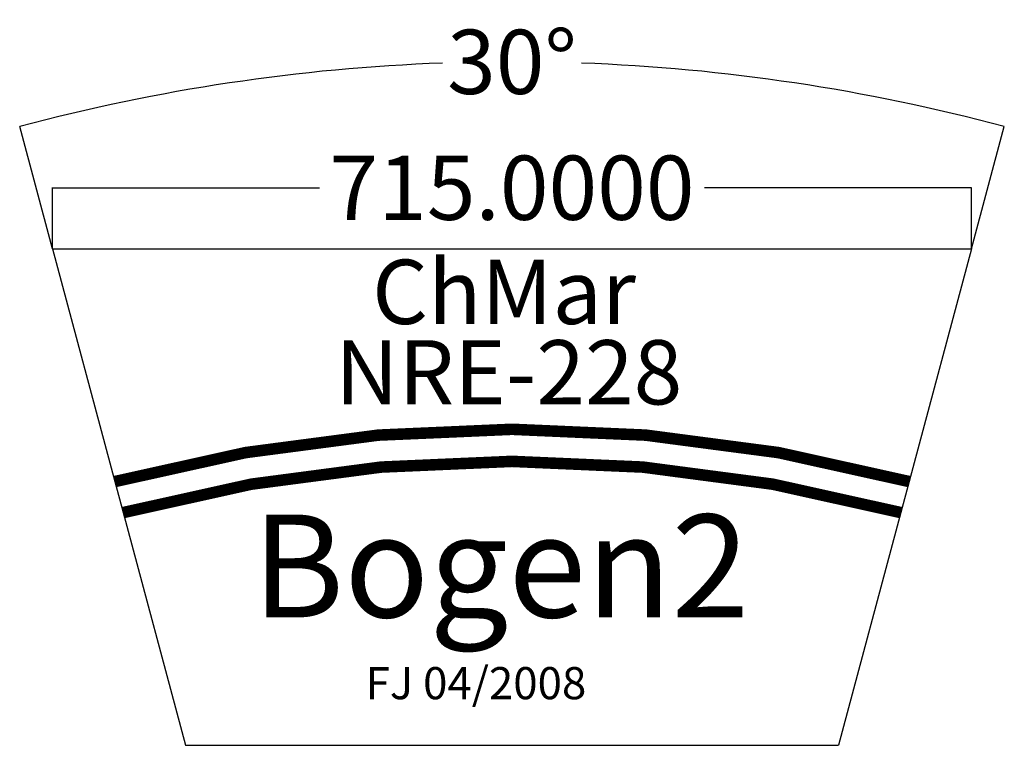
# Model space of a CAD drawing. Units: millimetres. Extents: x -741 to 26, y -386 to 178.
import ezdxf

# ---------------------------------------------------------------- set-up
doc = ezdxf.new("R2010")
doc.units = ezdxf.units.MM
doc.layers.add('Info', color=3, linetype='Continuous')
doc.dimstyles.get("Standard").update_dxf_attribs({"dimtxt": 0.18, "dimasz": 0.18, "dimexe": 0.18, "dimexo": 0.0625, "dimgap": 0.09, "dimtad": 0, "dimtih": 1, "dimtoh": 1, "dimdec": 4, "dimzin": 0, "dimdsep": 46, "dimtxsty": 'Standard', "dimcen": 0.09, "dimadec": 0, "dimazin": 0, "dimtfac": 1, "dimtdec": 4, "dimtofl": 0, "dimtmove": 0, "dimatfit": 3, "dimfxl": 0, "dimtolj": 1, "dimtzin": 0, "dimarcsym": 0})

# ---------------------------------------------------------------- blocks, each defined once
blk = doc.blocks.new('*D1')
at = {"layer": 'Defpoints', "color": 0}
for p in [(0, 47.55), (-715, 0), (0, 0)]:
    blk.add_point(p, dxfattribs=at)
at = {"layer": 'Info', "color": 0, "lineweight": -2}
for p, q in [((-715, 0.06), (-715, 47.73)), ((-714.82, 47.55), (-507.34, 47.55)), ((-0.18, 47.55), (-207.66, 47.55)), ((0, 0.06), (0, 47.73))]:
    blk.add_line(p, q, dxfattribs=at)
at = {"layer": 'Info', "color": 0}
for points in [[(-714.82, 47.58), (-714.82, 47.52), (-715, 47.55)], [(-0.18, 47.52), (-0.18, 47.58), (0, 47.55)]]:
    blk.add_solid(points, dxfattribs=at)
at = {"layer": 'Info', "color": 0, "insert": (-357.5, 47.55), "char_height": 50, "attachment_point": 5}
blk.add_mtext('\\A1;715.0000', dxfattribs=at)
blk = doc.blocks.new('*D2')
at = {"layer": 'Defpoints', "color": 0}
for p in [(-306.88, 144.64), (-715, 0), (0, 0), (-666.47, -181.11), (-48.53, -181.11)]:
    blk.add_point(p, dxfattribs=at)
at = {"layer": 'Info', "color": 0, "lineweight": -2}
for p, q in [((-715.02, 0.06), (-740.53, 95.26)), ((0.02, 0.06), (25.53, 95.26))]:
    blk.add_line(p, q, dxfattribs=at)
for start, end in [(92.09487, 104.99303), (75.00697, 87.90513)]:
    blk.add_arc((-357.5, -1334.21), 1479.72, start, end, dxfattribs=at)
at = {"layer": 'Info', "color": 0}
for points in [[(-740.31, 95.17), (-740.3, 95.11), (-740.48, 95.09)], [(25.3, 95.11), (25.31, 95.17), (25.48, 95.09)]]:
    blk.add_solid(points, dxfattribs=at)
at = {"layer": 'Info', "color": 0, "insert": (-357.5, 145.51), "char_height": 50, "attachment_point": 5}
blk.add_mtext('\\A1;30%%d', dxfattribs=at)
blk = doc.blocks.new('NRE-228')
for p, q in [((-715, 0), (-666.47143, -181.11109)), ((-715, 0), (0, 0)), ((0, 0), (-48.52857, -181.11109)), ((-666.47143, -181.11109), (-660.00095, -205.25924)), ((-48.52857, -181.11109), (-54.99905, -205.25924)), ((-660.00095, -205.25924), (-611.47238, -386.37033)), ((-54.99905, -205.25924), (-103.52762, -386.37033)), ((-611.47238, -386.37033), (-103.52762, -386.37033))]:
    blk.add_line(p, q)
at = {"const_width": 9}
for points in [[(-666.47143, -181.11109, -0.131626692), (-48.52857, -181.11109, -7.59724328)], [(-660.00095, -205.25924, -0.131742813), (-54.99905, -205.25924, -7.590546911)]]:
    blk.add_lwpolyline(points, format="xyb", dxfattribs=at)
for s, height, p in [('ChMar', 50, (-466.29923, -58.48749)), ('NRE-228', 50, (-495.06006, -121.0846)), ('Bogen2', 80, (-559.74527, -286.80323))]:
    blk.add_text(s, height=height).set_placement(p)
at = {"color": 2}
blk.add_text('FJ 04/2008', height=25, dxfattribs=at).set_placement((-471.37467, -350.49456))
at = {"layer": 'Info'}
dim = blk.add_angular_dim_2l(base=(-306.87774, 144.64394), line1=((-715, 0), (-666.47143, -181.11109)), line2=((0, 0), (-48.52857, -181.11109)), dimstyle='Standard', override={"dimtxt": 50}, dxfattribs=at)
dim.commit()
dim.dimension.update_dxf_attribs({"geometry": '*D2', "text_midpoint": (-357.5, 145.51011)})
dim = blk.add_aligned_dim(p1=(-715, 0), p2=(0, 0), distance=47.54548, dimstyle='Standard', override={"dimtxt": 50}, dxfattribs=at)
dim.commit()
dim.dimension.update_dxf_attribs({"geometry": '*D1', "text_midpoint": (-357.5, 47.54548)})

msp = doc.modelspace()

# ---------------------------------------------------------------- block references
msp.add_blockref('NRE-228', (0, 0))

doc.saveas('drawing.dxf')
